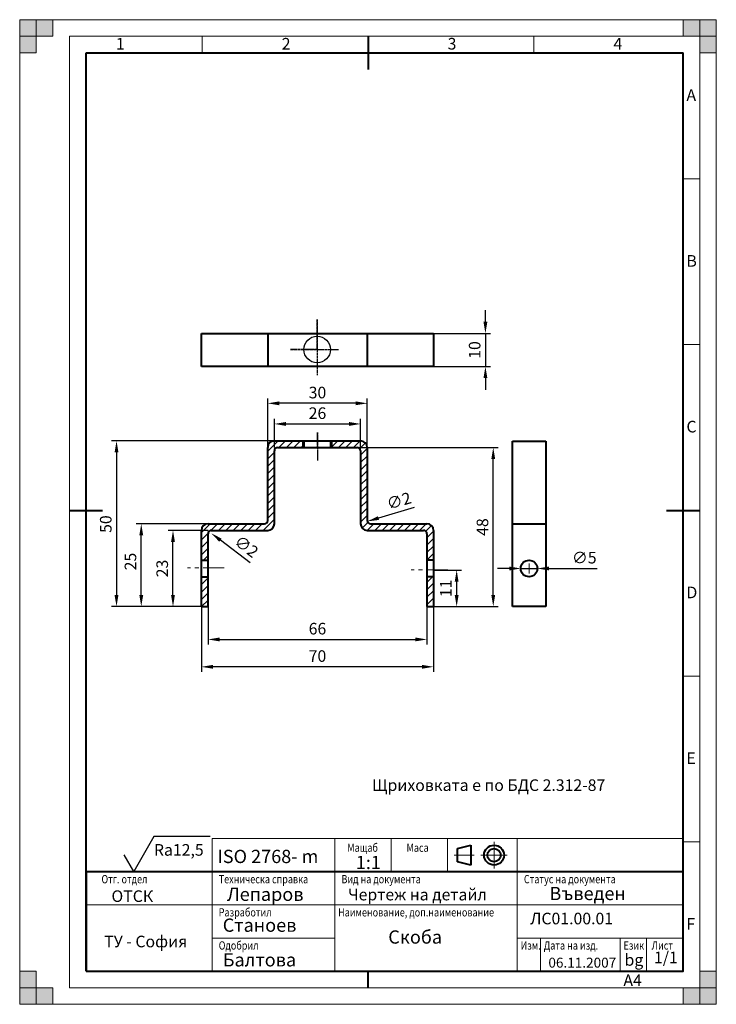
# Model space of a CAD drawing. Extents: x 0 to 210, y 0 to 297.
import ezdxf
from ezdxf.enums import TextEntityAlignment as Align

# ---------------------------------------------------------------- set-up
doc = ezdxf.new("R2010")
doc.units = 0
doc.linetypes.add('CENTER', pattern=[50.8, 31.75, -6.35, 6.35, -6.35])
doc.layers.get('0').update_dxf_attribs({"linetype": 'CONTINUOUS'})
doc.layers.get('DEFPOINTS').update_dxf_attribs({"linetype": 'CONTINUOUS'})
for name, color, linetype, lineweight in [('AxisLine', 6, 'CENTER', 20), ('Dimensions', 1, 'CONTINUOUS', 20), ('Hatch', 3, 'CONTINUOUS', 20), ('Text35', 3, 'CONTINUOUS', 35), ('ThickLine', 5, 'CONTINUOUS', 40), ('ThinLine', 1, 'CONTINUOUS', 20)]:
    doc.layers.add(name, color=color, linetype=linetype, lineweight=lineweight)
doc.styles.add('ISO Proportional', font='isocp.shx')
doc.styles.get("Standard").update_dxf_attribs({"font": 'simplexc.shx', "width": 0.8, "oblique": 15})
doc.styles.add('WFTEXTn', font='simplexc.shx', dxfattribs={"width": 0.8})
doc.dimstyles.get("Standard").update_dxf_attribs({"dimtxt": 3.5, "dimasz": 3.5, "dimexe": 1.5, "dimexo": 0, "dimgap": 1.5, "dimtad": 1, "dimdsep": 46, "dimtxsty": 'Standard', "dimcen": -1.5, "dimdle": 1.25, "dimadec": 0, "dimazin": 0, "dimtfac": 0.75, "dimtdec": 1, "dimtmove": 0, "dimatfit": 3, "dimfxl": 0, "dimtolj": 1, "dimarcsym": 0})
doc.dimstyles.new('STANDARD$3', dxfattribs={"dimtxt": 3.5, "dimasz": 3.5, "dimexe": 1.5, "dimexo": 0, "dimgap": 1.5, "dimtad": 1, "dimdsep": 46, "dimtxsty": 'Standard', "dimcen": -1.5, "dimdle": 1.25, "dimadec": 0, "dimazin": 0, "dimtfac": 0.75, "dimtdec": 1, "dimtmove": 0, "dimatfit": 0, "dimfxl": 0, "dimtolj": 1, "dimarcsym": 0})

# ---------------------------------------------------------------- blocks, each defined once
blk = doc.blocks.new('*D2')
at = {"layer": 'DEFPOINTS', "color": 0, "ltscale": 0.02}
for p in [(54.77, 119.96), (124.77, 119.96), (54.77, 101.8)]:
    blk.add_point(p, dxfattribs=at)
at = {"layer": 'Dimensions', "color": 0, "lineweight": -2, "ltscale": 0.02}
for p, q in [((54.77, 119.96), (54.77, 100.3)), ((124.77, 119.96), (124.77, 100.3)), ((121.27, 101.8), (58.27, 101.8))]:
    blk.add_line(p, q, dxfattribs=at)
at = {"layer": 'Dimensions', "color": 0, "ltscale": 0.02}
for points in [[(58.27, 102.38), (58.27, 101.22), (54.77, 101.8)], [(121.27, 102.38), (121.27, 101.22), (124.77, 101.8)]]:
    blk.add_solid(points, dxfattribs=at)
at = {"layer": 'Dimensions', "color": 0, "ltscale": 0.02, "insert": (89.77, 105.05), "char_height": 3.5, "attachment_point": 5}
blk.add_mtext('\\A1;70', dxfattribs=at)
blk = doc.blocks.new('*D3')
at = {"layer": 'DEFPOINTS', "color": 0, "ltscale": 0.02}
for p in [(36.64, 144.96), (56.77, 144.96), (54.77, 119.96)]:
    blk.add_point(p, dxfattribs=at)
at = {"layer": 'Dimensions', "color": 0, "lineweight": -2, "ltscale": 0.02}
for p, q in [((56.77, 144.96), (35.14, 144.96)), ((36.64, 123.46), (36.64, 141.46)), ((54.77, 119.96), (35.14, 119.96))]:
    blk.add_line(p, q, dxfattribs=at)
at = {"layer": 'Dimensions', "color": 0, "ltscale": 0.02}
for points in [[(36.06, 141.46), (37.23, 141.46), (36.64, 144.96)], [(36.06, 123.46), (37.23, 123.46), (36.64, 119.96)]]:
    blk.add_solid(points, dxfattribs=at)
at = {"layer": 'Dimensions', "color": 0, "ltscale": 0.02, "insert": (33.39, 133.55), "char_height": 3.5, "attachment_point": 5, "rotation": 90}
blk.add_mtext('\\A1;25', dxfattribs=at)
blk = doc.blocks.new('*D4')
at = {"layer": 'DEFPOINTS', "color": 0, "ltscale": 0.02}
for p in [(76.77, 169.96), (29.19, 119.96), (54.77, 119.96)]:
    blk.add_point(p, dxfattribs=at)
at = {"layer": 'Dimensions', "color": 0, "lineweight": -2, "ltscale": 0.02}
for p, q in [((76.77, 169.96), (27.69, 169.96)), ((29.19, 166.46), (29.19, 123.46)), ((54.77, 119.96), (27.69, 119.96))]:
    blk.add_line(p, q, dxfattribs=at)
at = {"layer": 'Dimensions', "color": 0, "ltscale": 0.02}
for points in [[(28.6, 166.46), (29.77, 166.46), (29.19, 169.96)], [(28.6, 123.46), (29.77, 123.46), (29.19, 119.96)]]:
    blk.add_solid(points, dxfattribs=at)
at = {"layer": 'Dimensions', "color": 0, "ltscale": 0.02, "insert": (25.94, 144.85), "char_height": 3.5, "attachment_point": 5, "rotation": 90}
blk.add_mtext('\\A1;50', dxfattribs=at)
blk = doc.blocks.new('*D5')
at = {"layer": 'DEFPOINTS', "color": 0, "ltscale": 0.02}
for p in [(124.77, 202.37), (124.77, 192.37), (140.4, 192.37)]:
    blk.add_point(p, dxfattribs=at)
at = {"layer": 'Dimensions', "color": 0, "lineweight": -2, "ltscale": 0.02}
for p, q in [((140.4, 205.87), (140.4, 209.37)), ((124.77, 202.37), (141.9, 202.37)), ((140.4, 202.37), (140.4, 192.37)), ((124.77, 192.37), (141.9, 192.37)), ((140.4, 188.87), (140.4, 185.37))]:
    blk.add_line(p, q, dxfattribs=at)
at = {"layer": 'Dimensions', "color": 0, "ltscale": 0.02}
for points in [[(139.81, 205.87), (140.98, 205.87), (140.4, 202.37)], [(139.81, 188.87), (140.98, 188.87), (140.4, 192.37)]]:
    blk.add_solid(points, dxfattribs=at)
at = {"layer": 'Dimensions', "color": 0, "ltscale": 0.02, "insert": (137.15, 197.37), "char_height": 3.5, "attachment_point": 5, "rotation": 90}
blk.add_mtext('\\A1;10', dxfattribs=at)
blk = doc.blocks.new('*D6')
at = {"layer": 'DEFPOINTS', "color": 0, "ltscale": 0.02}
for p in [(74.77, 181.28), (74.77, 167.96), (104.77, 167.96)]:
    blk.add_point(p, dxfattribs=at)
at = {"layer": 'Dimensions', "color": 0, "lineweight": -2, "ltscale": 0.02}
for p, q in [((74.77, 167.96), (74.77, 182.78)), ((101.27, 181.28), (78.27, 181.28)), ((104.77, 167.96), (104.77, 182.78))]:
    blk.add_line(p, q, dxfattribs=at)
at = {"layer": 'Dimensions', "color": 0, "ltscale": 0.02}
for points in [[(78.27, 181.87), (78.27, 180.7), (74.77, 181.28)], [(101.27, 181.87), (101.27, 180.7), (104.77, 181.28)]]:
    blk.add_solid(points, dxfattribs=at)
at = {"layer": 'Dimensions', "color": 0, "ltscale": 0.02, "insert": (89.77, 184.53), "char_height": 3.5, "attachment_point": 5}
blk.add_mtext('\\A1;30', dxfattribs=at)
blk = doc.blocks.new('*D7')
at = {"layer": 'DEFPOINTS', "color": 0, "ltscale": 0.02}
for p in [(151.07, 131.46), (156.07, 131.46)]:
    blk.add_point(p, dxfattribs=at)
at = {"layer": 'Dimensions', "color": 0, "lineweight": -2, "ltscale": 0.02}
for p, q in [((147.57, 131.46), (144.07, 131.46)), ((151.07, 131.46), (156.07, 131.46)), ((159.57, 131.46), (174.11, 131.47))]:
    blk.add_line(p, q, dxfattribs=at)
at = {"layer": 'Dimensions', "color": 0, "ltscale": 0.02}
for points in [[(147.57, 132.04), (147.57, 130.87), (151.07, 131.46)], [(159.57, 132.05), (159.57, 130.88), (156.07, 131.46)]]:
    blk.add_solid(points, dxfattribs=at)
at = {"layer": 'Dimensions', "color": 0, "ltscale": 0.02, "insert": (170.2, 134.72), "char_height": 3.5, "attachment_point": 5, "rotation": 0.0222}
blk.add_mtext('\\A1;∅5', dxfattribs=at)
blk = doc.blocks.new('*D8')
at = {"layer": 'DEFPOINTS', "color": 0, "ltscale": 0.02}
for p in [(104.81, 145.68), (106.73, 146.24)]:
    blk.add_point(p, dxfattribs=at)
at = {"layer": 'Dimensions', "color": 0, "lineweight": -2, "ltscale": 0.02}
blk.add_line((118.96, 149.86), (108.16, 146.67), dxfattribs=at)
at = {"layer": 'Dimensions', "color": 0, "ltscale": 0.02}
blk.add_solid([(108, 147.23), (108.33, 146.11), (104.81, 145.68)], dxfattribs=at)
at = {"layer": 'Dimensions', "color": 0, "ltscale": 0.02, "insert": (114.32, 151.88), "char_height": 3.5, "attachment_point": 5, "rotation": 16.4858}
blk.add_mtext('\\A1;∅2', dxfattribs=at)
blk = doc.blocks.new('*D9')
at = {"layer": 'DEFPOINTS', "color": 0, "ltscale": 0.02}
for p in [(124.77, 130.96), (124.77, 119.96), (131.73, 119.96)]:
    blk.add_point(p, dxfattribs=at)
at = {"layer": 'Dimensions', "color": 0, "lineweight": -2, "ltscale": 0.02}
for p, q in [((124.77, 130.96), (133.23, 130.96)), ((131.73, 127.46), (131.73, 123.46)), ((124.77, 119.96), (133.23, 119.96))]:
    blk.add_line(p, q, dxfattribs=at)
at = {"layer": 'Dimensions', "color": 0, "ltscale": 0.02}
for points in [[(131.14, 127.46), (132.31, 127.46), (131.73, 130.96)], [(131.14, 123.46), (132.31, 123.46), (131.73, 119.96)]]:
    blk.add_solid(points, dxfattribs=at)
at = {"layer": 'Dimensions', "color": 0, "ltscale": 0.02, "insert": (128.48, 125.46), "char_height": 3.5, "attachment_point": 5, "rotation": 90}
blk.add_mtext('\\A1;11', dxfattribs=at)
blk = doc.blocks.new('*D10')
at = {"layer": 'DEFPOINTS', "color": 0, "ltscale": 0.02}
for p in [(101.77, 167.96), (142.76, 167.96), (124.77, 119.96)]:
    blk.add_point(p, dxfattribs=at)
at = {"layer": 'Dimensions', "color": 0, "lineweight": -2, "ltscale": 0.02}
for p, q in [((101.77, 167.96), (144.26, 167.96)), ((142.76, 123.46), (142.76, 164.46)), ((124.77, 119.96), (144.26, 119.96))]:
    blk.add_line(p, q, dxfattribs=at)
at = {"layer": 'Dimensions', "color": 0, "ltscale": 0.02}
for points in [[(142.18, 164.46), (143.34, 164.46), (142.76, 167.96)], [(142.18, 123.46), (143.34, 123.46), (142.76, 119.96)]]:
    blk.add_solid(points, dxfattribs=at)
at = {"layer": 'Dimensions', "color": 0, "ltscale": 0.02, "insert": (139.51, 143.96), "char_height": 3.5, "attachment_point": 5, "rotation": 90}
blk.add_mtext('\\A1;48', dxfattribs=at)
blk = doc.blocks.new('*D11')
at = {"layer": 'DEFPOINTS', "color": 0, "ltscale": 0.02}
for p in [(102.77, 175.06), (76.77, 167.96), (102.77, 166.96)]:
    blk.add_point(p, dxfattribs=at)
at = {"layer": 'Dimensions', "color": 0, "lineweight": -2, "ltscale": 0.02}
for p, q in [((76.77, 167.96), (76.77, 176.56)), ((102.77, 166.96), (102.77, 176.56)), ((80.27, 175.06), (99.27, 175.06))]:
    blk.add_line(p, q, dxfattribs=at)
at = {"layer": 'Dimensions', "color": 0, "ltscale": 0.02}
for points in [[(80.27, 175.64), (80.27, 174.48), (76.77, 175.06)], [(99.27, 175.64), (99.27, 174.48), (102.77, 175.06)]]:
    blk.add_solid(points, dxfattribs=at)
at = {"layer": 'Dimensions', "color": 0, "ltscale": 0.02, "insert": (89.77, 178.31), "char_height": 3.5, "attachment_point": 5}
blk.add_mtext('\\A1;26', dxfattribs=at)
blk = doc.blocks.new('*D12')
at = {"layer": 'DEFPOINTS', "color": 0, "ltscale": 0.02}
for p in [(56.77, 119.96), (122.77, 119.96), (122.77, 110.06)]:
    blk.add_point(p, dxfattribs=at)
at = {"layer": 'Dimensions', "color": 0, "lineweight": -2, "ltscale": 0.02}
for p, q in [((56.77, 119.96), (56.77, 108.56)), ((122.77, 119.96), (122.77, 108.56)), ((60.27, 110.06), (119.27, 110.06))]:
    blk.add_line(p, q, dxfattribs=at)
at = {"layer": 'Dimensions', "color": 0, "ltscale": 0.02}
for points in [[(60.27, 110.65), (60.27, 109.48), (56.77, 110.06)], [(119.27, 110.65), (119.27, 109.48), (122.77, 110.06)]]:
    blk.add_solid(points, dxfattribs=at)
at = {"layer": 'Dimensions', "color": 0, "ltscale": 0.02, "insert": (89.77, 113.31), "char_height": 3.5, "attachment_point": 5}
blk.add_mtext('\\A1;66', dxfattribs=at)
blk = doc.blocks.new('*D13')
at = {"layer": 'DEFPOINTS', "color": 0, "ltscale": 0.02}
for p in [(46.21, 142.96), (56.77, 142.96), (54.77, 119.96)]:
    blk.add_point(p, dxfattribs=at)
at = {"layer": 'Dimensions', "color": 0, "lineweight": -2, "ltscale": 0.02}
for p, q in [((56.77, 142.96), (44.71, 142.96)), ((46.21, 123.46), (46.21, 139.46)), ((54.77, 119.96), (44.71, 119.96))]:
    blk.add_line(p, q, dxfattribs=at)
at = {"layer": 'Dimensions', "color": 0, "ltscale": 0.02}
for points in [[(45.63, 139.46), (46.79, 139.46), (46.21, 142.96)], [(45.63, 123.46), (46.79, 123.46), (46.21, 119.96)]]:
    blk.add_solid(points, dxfattribs=at)
at = {"layer": 'Dimensions', "color": 0, "ltscale": 0.02, "insert": (42.96, 131.46), "char_height": 3.5, "attachment_point": 5, "rotation": 90}
blk.add_mtext('\\A1;23', dxfattribs=at)
blk = doc.blocks.new('*D14')
at = {"layer": 'DEFPOINTS', "color": 0, "ltscale": 0.02}
for p in [(57.73, 142.12), (59.32, 140.9)]:
    blk.add_point(p, dxfattribs=at)
at = {"layer": 'Dimensions', "color": 0, "lineweight": -2, "ltscale": 0.02}
blk.add_line((69.46, 133.17), (60.51, 139.99), dxfattribs=at)
at = {"layer": 'Dimensions', "color": 0, "ltscale": 0.02}
blk.add_solid([(60.86, 140.46), (60.16, 139.53), (57.73, 142.12)], dxfattribs=at)
at = {"layer": 'Dimensions', "color": 0, "ltscale": 0.02, "insert": (68.35, 138.11), "char_height": 3.5, "attachment_point": 5, "rotation": 322.686}
blk.add_mtext('\\A1;∅2', dxfattribs=at)

msp = doc.modelspace()

# ---------------------------------------------------------------- hatches: boundary and pattern name
at = {"layer": 'Hatch', "ltscale": 0.02}
h = msp.add_hatch(dxfattribs=at)
h.set_pattern_fill('ANSI31', color=256, scale=0.5, style=0)
h.paths.add_polyline_path([(76.767, 166.96, -0.4142136), (77.767, 167.96), (85.767, 167.96), (85.767, 169.96), (76.767, 169.96, 0.4142136), (74.767, 167.96), (74.767, 167.959), (74.767, 145.96, -0.4142136), (73.767, 144.96), (56.767, 144.96, 0.4142136), (54.767, 142.96), (54.767, 133.96), (56.767, 133.96), (56.767, 141.96, -0.4142136), (57.767, 142.96), (74.767, 142.96, 0.4142136), (76.767, 144.96)])
h = msp.add_hatch(dxfattribs=at)
h.set_pattern_fill('ANSI31', color=256, scale=0.5, style=0)
h.paths.add_polyline_path([(101.767, 167.96, -0.4142136), (102.767, 166.96), (102.767, 144.96, 0.4142136), (104.767, 142.96), (121.767, 142.96, -0.4142136), (122.767, 141.96), (122.767, 133.96), (124.767, 133.96), (124.767, 142.96, 0.4142136), (122.767, 144.96), (105.767, 144.96, -0.4142136), (104.767, 145.96), (104.767, 167.96, 0.4142136), (102.767, 169.96), (93.767, 169.96), (93.767, 167.96)])
h = msp.add_hatch(dxfattribs=at)
h.set_pattern_fill('ANSI31', color=256, scale=0.5, style=0)
h.paths.add_polyline_path([(54.767, 119.96), (56.767, 119.96), (56.767, 128.96), (54.767, 128.96)])
h = msp.add_hatch(dxfattribs=at)
h.set_pattern_fill('ANSI31', color=256, scale=0.5, style=0)
h.paths.add_polyline_path([(124.767, 128.96), (122.767, 128.96), (122.767, 119.96), (124.767, 119.96)])
at = {"layer": 'ThinLine'}
for points in [[(0, 297), (5, 297), (5, 287), (0, 287)], [(0, 292), (10, 292), (10, 297), (0, 297)], [(210, 297), (210, 292), (200, 292), (200, 297)], [(205, 297), (205, 287), (210, 287), (210, 297)], [(5, 0), (5, 10), (0, 10), (0, 0)], [(210, 0), (205, 0), (205, 10), (210, 10)], [(0, 0), (0, 5), (10, 5), (10, 0)], [(210, 5), (200, 5), (200, 0), (210, 0)]]:
    msp.add_hatch(color=256, dxfattribs=at).paths.add_polyline_path(points)

# ---------------------------------------------------------------- linework, layer by layer
at = {"ltscale": 0.5}
msp.add_lwpolyline([(57.401, 50.61), (40.463, 50.61), (34.401, 40.11), (31.514, 45.11)], dxfattribs=at)
at = {"layer": 'AxisLine', "lineweight": -2, "ltscale": 0.02}
for p, q in [((89.666, 197.504), (89.666, 206.567)), ((89.666, 206.567), (89.666, 189.732)), ((89.666, 197.504), (81.676, 197.504)), ((81.676, 197.504), (96.144, 197.504)), ((89.767, 167.96), (89.767, 172.465)), ((89.767, 172.465), (89.767, 163.997))]:
    msp.add_line(p, q, dxfattribs=at)
at = {"layer": 'AxisLine', "ltscale": 0.2}
for p, q in [((61.657, 131.648), (50.628, 131.648)), ((129.079, 131.005), (118.049, 131.005)), ((124.767, 130.96), (127.769, 130.96))]:
    msp.add_line(p, q, dxfattribs=at)
at = {"layer": 'AxisLine'}
for p, q in [((152.068, 131.46), (155.068, 131.46)), ((153.568, 129.96), (153.568, 132.96))]:
    msp.add_line(p, q, dxfattribs=at)
at = {"layer": 'ThickLine'}
for p, q in [((105, 292), (105, 282)), ((20, 10), (20, 287)), ((20, 287), (200, 287)), ((200, 10), (200, 287)), ((15, 149), (25, 149)), ((195, 149), (205, 149)), ((132, 47), (136, 48)), ((136, 48), (136, 42)), ((132, 43), (132, 47)), ((136, 42), (132, 43)), ((105, 5), (105, 10))]:
    msp.add_line(p, q, dxfattribs=at)
at = {"layer": 'ThickLine', "ltscale": 0.02}
for p, q in [((54.767, 202.37), (124.767, 202.37)), ((54.767, 192.37), (54.767, 202.37)), ((74.774, 202.37), (74.774, 192.37)), ((104.767, 202.37), (104.767, 192.37)), ((124.767, 202.37), (124.767, 192.37)), ((124.767, 192.37), (54.767, 192.37)), ((85.467, 167.96), (85.467, 169.96)), ((85.767, 167.96), (85.767, 169.96)), ((93.767, 167.96), (93.767, 169.96)), ((94.067, 167.96), (94.067, 169.96)), ((74.767, 167.96), (74.767, 167.959)), ((77.767, 167.96), (85.767, 167.96)), ((85.767, 167.96), (93.767, 167.96)), ((93.767, 167.96), (101.767, 167.96)), ((124.767, 142.96), (124.767, 119.96))]:
    msp.add_line(p, q, dxfattribs=at)
at = {"layer": 'ThickLine', "ltscale": 0.2}
for p, q in [((76.767, 169.96), (102.767, 169.96)), ((148.568, 169.819), (158.568, 169.819)), ((148.568, 119.96), (148.568, 169.819)), ((158.568, 169.819), (158.568, 119.96)), ((74.767, 145.96), (74.767, 167.96)), ((76.767, 144.96), (76.767, 166.96)), ((102.767, 166.96), (102.767, 144.96)), ((104.767, 167.96), (104.767, 145.96)), ((54.767, 119.96), (54.767, 142.96)), ((56.767, 144.96), (73.767, 144.96)), ((57.767, 142.96), (74.767, 142.96)), ((104.767, 142.96), (121.767, 142.96)), ((105.767, 144.96), (122.767, 144.96)), ((124.767, 142.96), (124.767, 119.96)), ((148.568, 144.96), (158.568, 144.96)), ((56.767, 119.96), (56.767, 141.96)), ((122.767, 141.96), (122.767, 119.96)), ((54.767, 133.96), (56.767, 133.96)), ((124.767, 133.96), (122.767, 133.96)), ((54.767, 128.96), (56.767, 128.96)), ((124.767, 128.96), (122.767, 128.96)), ((54.767, 119.96), (56.767, 119.96)), ((122.767, 119.96), (124.767, 119.96)), ((158.568, 119.96), (148.568, 119.96))]:
    msp.add_line(p, q, dxfattribs=at)
at = {"layer": 'ThickLine'}
msp.add_lwpolyline([(20, 10), (200, 10), (200, 40), (20, 40)], close=True, dxfattribs=at)
at = {"layer": 'ThickLine', "lineweight": -2, "ltscale": 0.02}
msp.add_circle((89.666, 197.504), 4, dxfattribs=at)
at = {"layer": 'ThickLine', "ltscale": 0.2}
msp.add_circle((153.568, 131.46), 2.5, dxfattribs=at)
at = {"layer": 'ThickLine'}
for radius in [3, 2]:
    msp.add_circle((143, 45), radius, dxfattribs=at)
at = {"layer": 'ThickLine', "ltscale": 0.2}
for centre, radius, start, end in [((76.767, 167.96), 2, 90, 180), ((102.767, 167.96), 2, 0, 90), ((77.767, 166.96), 1, 90, 180), ((101.767, 166.96), 1, 0, 90), ((73.767, 145.96), 1, 270, 0), ((105.767, 145.96), 1, 180, 270), ((56.767, 142.96), 2, 90, 180), ((57.767, 141.96), 1, 90, 180), ((74.767, 144.96), 2, 270, 0), ((104.767, 144.96), 2, 180, 270), ((121.767, 141.96), 1, 0, 90), ((122.767, 142.96), 2, 0, 90)]:
    msp.add_arc(centre, radius, start, end, dxfattribs=at)
at = {"layer": 'ThinLine'}
for p, q in [((210, 297), (0, 297)), ((0, 297), (0, 0)), ((210, 297), (210, 0)), ((205, 292), (15, 292)), ((15, 292), (15, 5)), ((55, 292), (55, 287)), ((155, 292), (155, 287)), ((205, 292), (205, 5)), ((200, 249), (205, 249)), ((200, 199), (205, 199)), ((200, 99), (205, 99)), ((95.002, 40), (95.002, 50)), ((112.002, 40), (112.002, 50)), ((129.002, 40), (129.002, 50)), ((143, 41), (143, 49)), ((150.002, 40), (150.002, 50)), ((200, 49), (205, 49)), ((131, 45), (137, 45)), ((139, 45), (147, 45)), ((58.002, 10), (58.002, 40)), ((95.002, 10), (95.002, 40)), ((150.002, 10), (150.002, 40)), ((20, 30), (200, 30)), ((58.002, 20), (95.002, 20)), ((150.018, 20), (200, 20)), ((157.002, 20), (157.002, 10)), ((181.002, 10.108), (181.002, 20)), ((189, 9.935), (189, 20)), ((15, 5), (205, 5)), ((0, 0), (210, 0))]:
    msp.add_line(p, q, dxfattribs=at)
at = {"layer": 'ThinLine', "ltscale": 0.02}
msp.add_line((124.767, 130.96), (131.726, 130.96), dxfattribs=at)
at = {"layer": 'ThinLine'}
for points in [[(0, 297), (5, 297), (5, 287), (0, 287)], [(0, 292), (10, 292), (10, 297), (0, 297)], [(58.002, 40), (200, 40), (200, 50), (58.002, 50)]]:
    msp.add_lwpolyline(points, close=True, dxfattribs=at)
at = {"layer": 'ThinLine', "ltscale": 0.5}
for points in [[(210, 297), (210, 292), (200, 292), (200, 297)], [(205, 297), (205, 287), (210, 287), (210, 297)], [(5, 0), (5, 10), (0, 10), (0, 0)], [(210, 0), (205, 0), (205, 10), (210, 10)], [(0, 0), (0, 5), (10, 5), (10, 0)], [(210, 5), (200, 5), (200, 0), (210, 0)]]:
    msp.add_lwpolyline(points, close=True, dxfattribs=at)

# ---------------------------------------------------------------- texts
at = {"layer": 'AxisLine', "ltscale": 0.02, "attachment_point": 1}
for s, insert, char_height, width in [('{\\fArial|b0|i0|c204|p34;Щриховката е по БДС 2.312-87}', (106.234, 67.857), 3.5, 87.5861), ('Ra12,5', (40.463, 48.327), 3.5, 17.53912), ('{\\fArial|b0|i0|c204|p34;ОТСК}', (27.668, 34.376), 3.5, 13.22039), ('{\\fArial|b0|i0|c204|p34;Чертеж на детайл}', (98.992, 34.846), 3.5, 101.00838), ('{\\fArial|b0|i0|c204|p34;ЛС01.00.01}', (153.923, 27.623), 3.5, 46.07675), ('{\\fArial|b0|i0|c204|p34;ТУ - София}', (25.485, 20.694), 3.5, 28.07963), ('{\\fArial|b0|i0|c204|p34;Скоба}', (111.118, 22.3), 4, 96.37088), ('bg', (182.339, 15.137), 3.5, 7.99813), ('1/1', (191.222, 15.895), 3.5, 7.45422)]:
    msp.add_mtext(s, dxfattribs=dict(at, insert=insert, char_height=char_height, width=width))
at = {"layer": 'AxisLine', "ltscale": 0.2, "attachment_point": 1}
for s, insert, char_height, width in [('ISO 2768- m', (59.63, 46.603), 4, 135.38017), ('\\pt13.876;{\\fProxy 1|b0|i0|c204|p0;1:1}', (101.316, 44.784), 4, 75.43596), ('{\\fArial|b0|i0|c204|p34;Лепаров}', (62.478, 35.198), 4, 98.32823), ('{\\fArial|b0|i0|c204|p34;Лепаров}', (62.478, 35.198), 4, 98.32823), ('\\pt55.5039;{\\fArial|b0|i0|c204|p34;Въведен}', (159.691, 35.428), 4, 87.07944), ('{\\fArial|b0|i0|c204|p34;Станоев}', (61.211, 25.876), 4, 122.40459), ('\\pt41.6279;{\\fArial|b0|i0|c204|p34;Балтова}', (61.215, 15.418), 4, 66.70335), ('06.11.2007', (159.382, 14.064), 3, 96.45344)]:
    msp.add_mtext(s, dxfattribs=dict(at, insert=insert, char_height=char_height, width=width))
at = {"layer": 'Text35', "ltscale": 0.5, "style": 'ISO Proportional'}
for s, p in [('1', (29, 288)), ('2', (79, 288)), ('3', (129, 288)), ('4', (179, 288)), ('A', (201, 272.5)), ('B', (201, 222.5)), ('C', (201, 172.5)), ('D', (201, 122.5)), ('E', (201, 72.5)), ('F', (201, 22.5)), ('A4', (182, 5.5))]:
    msp.add_text(s, height=3.5, dxfattribs=at).set_placement(p)
at = {"layer": 'Text35', "style": 'WFTEXTn', "width": 0.8}
for s, p in [('Мащаб', (103.381, 46)), ('Маса', (119.952, 46)), ('Отг. отдел', (31.571, 36.5))]:
    msp.add_text(s, height=2.5, dxfattribs=at).set_placement(p, align=Align.CENTER)
for s, p in [('Техническа справка', (60, 36.5)), ('Вид на документа', (97, 36.5)), ('Статус на документа', (152, 36.5)), ('Разработил', (60, 26.5)), ('Наименование, доп.наименование', (96, 26.5)), ('Одобрил', (60, 16.5)), ('Изм.', (151, 16.5)), ('Дата на изд.', (157.998, 16.5)), ('Език', (182.017, 16.5)), ('Лист', (190.514, 16.5))]:
    msp.add_text(s, height=2.5, dxfattribs=at).set_placement(p)

# ---------------------------------------------------------------- dimensions: what is measured, and where the dimension line sits
at = {"layer": 'Dimensions', "ltscale": 0.02}
for base, p1, p2, picture, middle in [((140.396, 192.37), (124.767, 202.37), (124.767, 192.37), '*D5', (137.146, 197.37)), ((142.759, 167.96), (124.767, 119.96), (101.767, 167.96), '*D10', (139.509, 143.96)), ((46.208, 142.96), (54.767, 119.96), (56.767, 142.96), '*D13', (42.958, 131.46)), ((131.726, 119.96), (124.767, 130.96), (124.767, 119.96), '*D9', (128.476, 125.46))]:
    dim = msp.add_linear_dim(base=base, p1=p1, p2=p2, angle=90, dimstyle='Standard', dxfattribs=at)
    dim.commit()
    dim.dimension.update_dxf_attribs({"geometry": picture, "text_midpoint": middle})
for base, p1, p2, picture, middle in [((74.767, 181.283), (104.767, 167.96), (74.767, 167.96), '*D6', (89.767, 184.533)), ((102.767, 175.059), (76.767, 167.96), (102.767, 166.96), '*D11', (89.767, 178.309)), ((122.767, 110.063), (56.767, 119.96), (122.767, 119.96), '*D12', (89.767, 113.313))]:
    dim = msp.add_linear_dim(base=base, p1=p1, p2=p2, dimstyle='Standard', dxfattribs=at)
    dim.commit()
    dim.dimension.update_dxf_attribs({"geometry": picture, "text_midpoint": middle})
for base, p1, p2, picture, middle in [((29.187, 119.96), (76.767, 169.96), (54.767, 119.96), '*D4', (29.187, 144.85)), ((36.642, 144.96), (54.767, 119.96), (56.767, 144.96), '*D3', (36.642, 133.551))]:
    dim = msp.add_linear_dim(base=base, p1=p1, p2=p2, angle=90, dimstyle='Standard', dxfattribs=at)
    dim.commit()
    dim.dimension.update_dxf_attribs({"geometry": picture, "text_midpoint": middle, "dimtype": 160})
for p1, p2, picture, middle in [((106.726, 146.243), (104.808, 145.676), '*D8', (115.241, 148.763)), ((59.317, 140.904), (57.727, 142.117), '*D14', (66.379, 135.522))]:
    dim = msp.add_diameter_dim_2p(p1=p1, p2=p2, dimstyle='STANDARD$3', override={"dimtmove": 1}, dxfattribs=at)
    dim.commit()
    dim.dimension.update_dxf_attribs({"geometry": picture, "text_midpoint": middle, "dimtype": 163})
dim = msp.add_diameter_dim_2p(p1=(151.068, 131.459), p2=(156.068, 131.461), dimstyle='STANDARD$3', dxfattribs=at)
dim.commit()
dim.dimension.update_dxf_attribs({"geometry": '*D7', "text_midpoint": (170.206, 131.466), "dimtype": 163})
dim = msp.add_linear_dim(base=(54.767, 101.801), p1=(124.767, 119.96), p2=(54.767, 119.96), dimstyle='Standard', dxfattribs=at)
dim.commit()
dim.dimension.update_dxf_attribs({"geometry": '*D2', "text_midpoint": (89.767, 101.801), "dimtype": 160})

doc.saveas('drawing.dxf')
